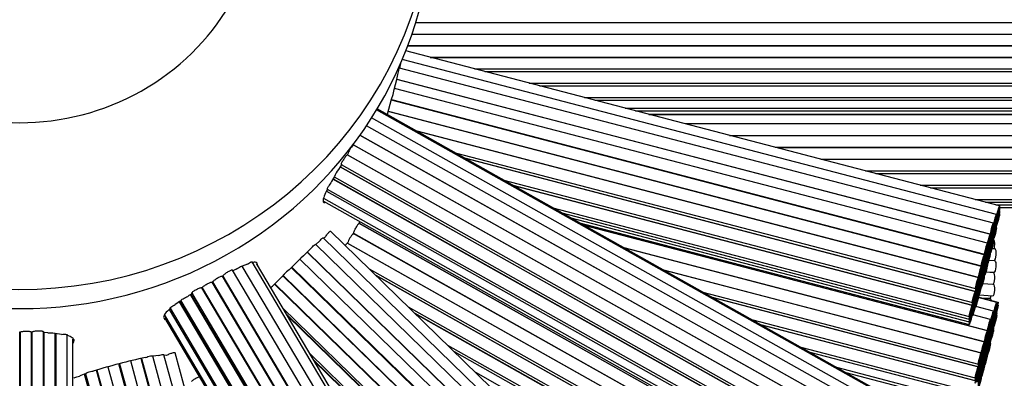
# Model space of a CAD drawing. Units: millimetres. Extents: x 0 to 1478, y 0 to 1758.
# Drawn here: x 743 to 778, y 610 to 623 of the extents above; entities that cross this region are included whole.
import ezdxf
from ezdxf import colors
from ezdxf.entities.mleader import LeaderData, LeaderLine
from ezdxf.math import Vec2, Vec3

# ---------------------------------------------------------------- set-up
doc = ezdxf.new("R2010")
doc.units = ezdxf.units.MM
doc.layers.add('DV3_Défaut', color=7, linetype='Continuous')
doc.layers.add('Défaut', color=7, linetype='Continuous')

# ---------------------------------------------------------------- blocks, each defined once
blk = doc.blocks.new('_DOT')
at = {"color": 0}
blk.add_line((0, 0), (-1, 0), dxfattribs=at)
at = {"color": 0, "const_width": 0.333}
blk.add_lwpolyline([(-0.1665, 0, 1), (0.1665, 0, 1)], format="xyb", close=True, dxfattribs=at)
blk = doc.blocks.new('SE2')
at = {"layer": 'DV3_Défaut', "color": 7, "linetype": 'Continuous'}
for p, q in [((756.964, 622.591), (778.085, 622.591)), ((778.085, 622.574), (756.958, 622.574)), ((778.085, 622.17), (756.825, 622.17)), ((756.827, 622.174), (778.085, 622.174)), ((777.423, 616.156), (756.61, 621.589)), ((778.085, 621.765), (756.679, 621.765)), ((756.68, 621.77), (778.085, 621.77)), ((777.314, 615.853), (756.488, 621.291)), ((757.469, 621.365), (778.085, 621.365)), ((778.085, 621.361), (757.486, 621.361)), ((777.206, 615.555), (756.386, 620.991)), ((756.423, 621.151), (756.387, 620.985)), ((759.018, 620.961), (778.085, 620.961)), ((759.38, 620.866), (778.085, 620.866)), ((777.098, 615.162), (756.295, 620.593)), ((756.297, 620.601), (777.105, 615.168)), ((778.085, 620.86), (759.405, 620.86)), ((776.998, 614.844), (756.216, 620.27)), ((760.937, 620.46), (778.085, 620.46)), ((761.296, 620.366), (778.085, 620.366)), ((778.085, 620.355), (761.34, 620.355)), ((776.887, 614.44), (756.107, 619.866)), ((756.112, 619.884), (776.897, 614.457)), ((762.872, 619.955), (778.085, 619.955)), ((763.232, 619.861), (778.085, 619.861)), ((774.225, 609.039), (755.587, 619.524)), ((774.322, 609.024), (755.604, 619.554)), ((755.996, 619.481), (776.786, 614.053)), ((764.294, 619.583), (778.085, 619.583)), ((764.664, 619.487), (778.085, 619.487)), ((774.013, 608.777), (755.412, 619.242)), ((776.788, 614.034), (755.991, 619.464)), ((765.128, 619.366), (778.085, 619.366)), ((778.085, 619.358), (765.156, 619.358)), ((773.805, 608.52), (755.233, 618.968)), ((756.94, 618.802), (776.687, 613.647)), ((778.085, 619.028), (766.422, 619.028)), ((773.597, 608.17), (755.001, 618.631)), ((755.005, 618.637), (773.609, 608.171)), ((776.679, 613.641), (756.968, 618.787)), ((767.954, 618.628), (778.085, 618.628)), ((778.085, 618.61), (768.024, 618.61)), ((754.77, 618.294), (754.758, 618.301)), ((754.782, 618.315), (754.77, 618.294)), ((773.39, 607.82), (754.77, 618.294)), ((754.773, 618.3), (773.401, 607.821)), ((769.556, 618.21), (778.085, 618.21)), ((778.085, 618.191), (769.628, 618.191)), ((773.182, 607.469), (754.557, 617.947)), ((754.567, 617.954), (754.559, 617.941)), ((754.565, 617.951), (773.194, 607.471)), ((758.339, 618.016), (776.578, 613.254)), ((758.654, 617.838), (776.578, 613.159)), ((776.571, 613.153), (758.68, 617.824)), ((771.16, 617.791), (778.085, 617.791)), ((778.085, 617.783), (771.188, 617.783)), ((754.366, 617.62), (754.254, 617.432)), ((772.974, 607.023), (754.308, 617.523)), ((754.313, 617.531), (772.986, 607.026)), ((754.345, 617.607), (772.986, 607.121)), ((772.763, 606.573), (754.056, 617.096)), ((754.063, 617.108), (772.778, 606.58)), ((754.104, 617.179), (772.778, 606.674)), ((772.72, 617.383), (778.085, 617.383)), ((773.084, 617.289), (778.085, 617.289)), ((778.085, 617.282), (773.109, 617.282)), ((753.859, 616.748), (772.567, 606.224)), ((760.051, 617.053), (776.47, 612.766)), ((760.362, 616.878), (776.47, 612.672)), ((776.462, 612.663), (760.399, 616.857)), ((774.642, 616.882), (778.085, 616.882)), ((775.001, 616.788), (778.085, 616.788)), ((778.085, 616.778), (775.039, 616.778)), ((753.727, 616.422), (772.469, 605.878)), ((753.826, 616.672), (772.567, 606.13)), ((776.572, 616.378), (778.085, 616.378)), ((753.731, 616.323), (772.469, 605.782)), ((761.77, 616.085), (776.361, 612.276)), ((776.929, 616.284), (778.085, 616.284)), ((777.287, 616.191), (778.085, 616.191)), ((777.423, 616.062), (777.409, 616.066)), ((777.416, 616.098), (778.085, 616.098)), ((762.08, 615.911), (776.361, 612.183)), ((762.39, 615.737), (776.361, 612.089)), ((777.314, 615.759), (777.3, 615.763)), ((777.303, 615.774), (777.322, 615.769)), ((777.423, 615.969), (777.409, 615.972)), ((777.423, 615.875), (777.409, 615.879)), ((773.597, 605.065), (754.973, 615.543)), ((754.982, 615.55), (754.974, 615.537)), ((754.98, 615.547), (773.609, 605.067)), ((762.699, 615.563), (776.361, 611.996)), ((762.856, 615.475), (777.003, 611.781)), ((776.996, 611.778), (762.874, 615.465)), ((777.206, 615.46), (777.192, 615.464)), ((777.206, 615.367), (777.192, 615.37)), ((777.194, 615.471), (777.213, 615.466)), ((777.194, 615.377), (777.213, 615.372)), ((777.314, 615.386), (777.3, 615.389)), ((777.314, 615.666), (777.301, 615.67)), ((777.314, 615.573), (777.301, 615.576)), ((777.314, 615.479), (777.301, 615.483)), ((777.303, 615.68), (777.322, 615.675)), ((777.303, 615.587), (777.322, 615.582)), ((777.303, 615.493), (777.322, 615.488)), ((768.987, 600.153), (753.715, 615.034)), ((753.777, 615.047), (753.729, 615.02)), ((769.285, 600.349), (753.972, 615.27)), ((754.782, 615.211), (754.77, 615.19)), ((773.39, 604.715), (754.77, 615.19)), ((754.773, 615.196), (773.401, 604.717)), ((777.098, 615.067), (777.084, 615.071)), ((777.086, 615.078), (777.105, 615.073)), ((777.206, 615.273), (777.192, 615.277)), ((777.206, 615.18), (777.192, 615.183)), ((777.206, 615.086), (777.192, 615.09)), ((777.206, 614.993), (777.192, 614.996)), ((777.194, 615.284), (777.213, 615.279)), ((777.194, 615.191), (777.213, 615.186)), ((777.194, 615.097), (777.213, 615.092)), ((777.194, 615.003), (777.213, 614.999)), ((768.692, 599.961), (753.451, 614.811)), ((753.594, 614.925), (753.452, 614.806)), ((773.182, 604.365), (754.557, 614.843)), ((754.567, 614.85), (754.559, 614.836)), ((754.565, 614.846), (773.194, 604.367)), ((764.245, 614.693), (776.895, 611.391)), ((776.889, 611.387), (764.262, 614.684)), ((776.998, 614.744), (776.983, 614.748)), ((776.998, 614.649), (776.984, 614.653)), ((776.99, 614.777), (776.997, 614.775)), ((776.991, 614.682), (776.997, 614.68)), ((777.098, 614.973), (777.084, 614.977)), ((777.098, 614.88), (777.084, 614.883)), ((777.098, 614.786), (777.084, 614.79)), ((777.098, 614.693), (777.084, 614.697)), ((777.086, 614.984), (777.105, 614.98)), ((777.086, 614.891), (777.105, 614.886)), ((777.086, 614.798), (777.105, 614.793)), ((777.086, 614.704), (777.105, 614.699)), ((777.265, 614.644), (777.153, 614.651)), ((777.206, 614.898), (777.192, 614.901)), ((777.213, 614.976), (777.206, 614.977)), ((768.397, 599.673), (753.151, 614.528)), ((753.16, 614.536), (768.413, 599.674)), ((776.887, 614.34), (776.872, 614.344)), ((776.876, 614.363), (776.897, 614.357)), ((776.998, 614.389), (776.969, 614.396)), ((776.971, 614.406), (776.997, 614.399)), ((776.998, 614.554), (776.984, 614.557)), ((776.987, 614.309), (776.997, 614.306)), ((776.991, 614.588), (776.997, 614.586)), ((776.991, 614.494), (776.997, 614.493)), ((777.098, 614.599), (777.084, 614.603)), ((777.098, 614.504), (777.084, 614.508)), ((777.086, 614.611), (777.105, 614.606)), ((777.086, 614.516), (777.105, 614.511)), ((761.657, 595.851), (750.879, 614.042)), ((751.059, 614.114), (750.88, 614.039)), ((762.023, 595.963), (751.221, 614.192)), ((762.192, 595.878), (751.372, 614.139)), ((767.821, 599.156), (752.595, 613.993)), ((752.611, 614.009), (767.846, 599.165)), ((768.125, 599.452), (752.898, 614.288)), ((776.887, 614.246), (776.873, 614.249)), ((776.887, 614.15), (776.873, 614.153)), ((776.877, 614.268), (776.897, 614.262)), ((776.877, 614.172), (776.897, 614.167)), ((776.887, 613.985), (776.88, 613.987)), ((776.885, 614.005), (776.897, 614.002)), ((776.943, 614.269), (776.935, 614.271)), ((776.998, 614.098), (776.983, 614.102)), ((776.998, 614.293), (776.984, 614.296)), ((776.998, 614.198), (776.984, 614.202)), ((776.987, 614.215), (776.997, 614.212)), ((776.987, 614.12), (776.997, 614.117)), ((777.265, 614.226), (777.04, 614.24)), ((777.045, 614.257), (777.241, 614.245)), ((760.936, 595.541), (750.183, 613.688)), ((750.197, 613.691), (750.184, 613.684)), ((750.197, 613.69), (760.952, 595.539)), ((761.296, 595.743), (750.533, 613.906)), ((750.668, 613.937), (750.55, 613.878)), ((767.549, 598.847), (752.301, 613.704)), ((752.309, 613.712), (767.542, 598.87)), ((755.325, 613.952), (772.986, 604.016)), ((755.555, 613.728), (772.986, 603.922)), ((772.974, 603.918), (755.58, 613.703)), ((765.633, 613.912), (776.788, 611)), ((776.781, 610.996), (765.651, 613.902)), ((776.788, 613.939), (776.774, 613.943)), ((776.788, 613.845), (776.774, 613.849)), ((776.788, 613.752), (776.774, 613.755)), ((776.788, 613.659), (776.774, 613.662)), ((776.776, 613.765), (776.786, 613.763)), ((776.777, 613.956), (776.786, 613.953)), ((776.777, 613.861), (776.786, 613.859)), ((776.829, 613.885), (776.842, 613.882)), ((776.887, 613.694), (776.872, 613.698)), ((776.887, 613.889), (776.873, 613.893)), ((776.887, 613.794), (776.873, 613.798)), ((776.876, 613.717), (776.897, 613.711)), ((776.877, 613.911), (776.897, 613.906)), ((776.877, 613.816), (776.897, 613.811)), ((777.213, 613.809), (776.938, 613.826)), ((776.944, 613.845), (777.241, 613.827)), ((760.218, 595.136), (749.464, 613.284)), ((749.479, 613.287), (749.465, 613.279)), ((749.478, 613.286), (760.233, 595.135)), ((749.845, 613.496), (749.824, 613.484)), ((760.577, 595.339), (749.825, 613.485)), ((749.836, 613.491), (760.592, 595.337)), ((767.254, 598.559), (752.008, 613.414)), ((752.017, 613.423), (767.27, 598.561)), ((776.679, 613.546), (776.666, 613.549)), ((776.679, 613.452), (776.666, 613.456)), ((776.679, 613.359), (776.666, 613.362)), ((776.679, 613.265), (776.666, 613.269)), ((776.667, 613.557), (776.687, 613.552)), ((776.668, 613.463), (776.687, 613.458)), ((776.668, 613.37), (776.687, 613.365)), ((776.668, 613.277), (776.687, 613.272)), ((776.788, 613.565), (776.774, 613.569)), ((776.788, 613.471), (776.774, 613.475)), ((776.788, 613.376), (776.774, 613.38)), ((776.779, 613.309), (776.786, 613.307)), ((776.78, 613.503), (776.786, 613.502)), ((776.78, 613.409), (776.786, 613.407)), ((776.781, 613.599), (776.786, 613.598)), ((777.213, 613.402), (776.828, 613.425)), ((776.83, 613.432), (777.189, 613.41)), ((759.856, 594.839), (749.069, 613.044)), ((749.081, 613.051), (759.873, 594.838)), ((749.111, 613.096), (759.873, 594.932)), ((767.022, 613.131), (776.68, 610.609)), ((767.336, 612.954), (776.68, 610.515)), ((776.674, 610.509), (767.36, 612.941)), ((776.571, 613.059), (776.558, 613.063)), ((776.571, 612.966), (776.558, 612.969)), ((776.559, 613.07), (776.578, 613.065)), ((776.56, 612.976), (776.578, 612.972)), ((776.679, 613.172), (776.666, 613.175)), ((776.679, 613.078), (776.666, 613.082)), ((776.679, 612.983), (776.666, 612.987)), ((776.667, 612.994), (776.687, 612.989)), ((776.668, 613.183), (776.687, 613.178)), ((776.668, 613.089), (776.687, 613.084)), ((777.321, 612.769), (776.675, 612.938)), ((777.372, 612.773), (776.678, 612.954)), ((776.705, 613.032), (777.189, 613.002)), ((776.773, 612.929), (777.077, 612.911)), ((759.491, 594.539), (748.675, 612.792)), ((748.691, 612.803), (759.512, 594.541)), ((748.731, 612.83), (759.512, 594.635)), ((756.694, 612.618), (772.778, 603.57)), ((776.451, 612.584), (776.47, 612.579)), ((776.571, 612.872), (776.558, 612.876)), ((776.571, 612.779), (776.558, 612.782)), ((776.571, 612.685), (776.558, 612.689)), ((776.559, 612.696), (776.578, 612.691)), ((776.559, 612.601), (776.578, 612.596)), ((776.56, 612.883), (776.578, 612.878)), ((776.56, 612.79), (776.578, 612.785)), ((777.212, 612.466), (776.593, 612.628)), ((777.102, 612.903), (776.803, 612.922)), ((777.321, 612.675), (777.307, 612.679)), ((777.372, 612.677), (777.358, 612.68)), ((748.151, 612.234), (758.977, 593.963)), ((748.153, 612.327), (758.977, 594.059)), ((748.315, 612.521), (759.147, 594.241)), ((748.346, 612.564), (759.147, 594.335)), ((752.302, 612.569), (766.975, 598.273)), ((752.436, 612.344), (766.975, 598.178)), ((766.959, 598.176), (752.459, 612.304)), ((756.922, 612.395), (772.778, 603.476)), ((772.763, 603.468), (756.961, 612.357)), ((776.462, 612.57), (776.449, 612.573)), ((776.462, 612.476), (776.449, 612.48)), ((776.462, 612.383), (776.449, 612.386)), ((776.451, 612.49), (776.47, 612.485)), ((776.451, 612.397), (776.47, 612.392)), ((776.451, 612.303), (776.47, 612.298)), ((777.104, 612.168), (776.485, 612.33)), ((777.212, 612.372), (777.198, 612.376)), ((777.212, 612.278), (777.198, 612.282)), ((777.201, 612.387), (777.22, 612.382)), ((777.201, 612.293), (777.22, 612.288)), ((777.257, 612.259), (777.243, 612.263)), ((777.257, 612.356), (777.247, 612.358)), ((777.25, 612.295), (777.271, 612.29)), ((777.257, 612.39), (777.271, 612.386)), ((777.321, 612.312), (777.307, 612.315)), ((777.321, 612.406), (777.313, 612.408)), ((768.732, 612.169), (776.573, 610.122)), ((769.043, 611.994), (776.573, 610.028)), ((776.564, 610.018), (769.084, 611.971)), ((777.104, 612.074), (777.09, 612.077)), ((777.104, 611.98), (777.09, 611.983)), ((777.104, 611.886), (777.09, 611.889)), ((777.092, 612.084), (777.111, 612.079)), ((777.092, 611.99), (777.111, 611.985)), ((777.092, 611.896), (777.111, 611.891)), ((777.148, 611.959), (777.138, 611.962)), ((777.142, 611.972), (777.156, 611.968)), ((777.212, 611.915), (777.198, 611.918)), ((777.201, 611.93), (777.22, 611.925)), ((777.212, 612.009), (777.204, 612.011)), ((777.207, 612.022), (777.22, 612.019)), ((743.097, 611.728), (743.072, 611.728)), ((743.077, 590.769), (743.077, 611.728)), ((743.092, 611.728), (743.092, 590.769)), ((743.507, 611.724), (743.492, 611.724)), ((743.492, 590.769), (743.492, 611.724)), ((743.507, 611.724), (743.507, 590.769)), ((743.907, 590.769), (743.907, 611.742)), ((744.067, 611.701), (743.907, 611.71)), ((743.924, 611.709), (743.924, 590.674)), ((744.544, 611.651), (744.324, 611.68)), ((744.324, 590.674), (744.324, 611.679)), ((744.346, 611.677), (744.346, 590.58)), ((744.746, 590.58), (744.746, 611.629)), ((776.996, 611.683), (776.983, 611.686)), ((776.996, 611.589), (776.983, 611.592)), ((776.984, 611.691), (777.003, 611.687)), ((776.984, 611.598), (777.003, 611.593)), ((777.037, 611.558), (777.028, 611.561)), ((777.033, 611.576), (777.047, 611.572)), ((777.104, 611.616), (777.096, 611.618)), ((777.097, 611.625), (777.111, 611.622)), ((777.148, 611.863), (777.134, 611.866)), ((777.136, 611.877), (777.156, 611.872)), ((777.212, 611.821), (777.198, 611.824)), ((744.942, 590.4), (744.942, 611.482)), ((758.076, 611.272), (772.567, 603.12)), ((770.456, 611.199), (776.463, 609.631)), ((776.889, 611.292), (776.875, 611.296)), ((776.889, 611.198), (776.875, 611.202)), ((776.876, 611.301), (776.895, 611.296)), ((776.876, 611.207), (776.895, 611.202)), ((776.996, 611.495), (776.983, 611.498)), ((776.984, 611.504), (777.003, 611.499)), ((776.996, 611.225), (776.988, 611.227)), ((776.99, 611.232), (777.003, 611.229)), ((777.037, 611.462), (777.023, 611.465)), ((777.027, 611.481), (777.047, 611.476)), ((777.104, 611.522), (777.09, 611.526)), ((777.104, 611.428), (777.09, 611.432)), ((777.104, 611.333), (777.09, 611.337)), ((777.092, 611.532), (777.111, 611.528)), ((777.092, 611.439), (777.111, 611.434)), ((747.95, 610.911), (747.74, 610.883)), ((753.319, 590.6), (747.74, 610.886)), ((748.223, 610.914), (748.124, 610.92)), ((753.722, 590.61), (748.132, 610.938)), ((754.128, 590.622), (748.523, 611.005)), ((753.242, 610.983), (766.679, 597.89)), ((758.304, 611.049), (772.567, 603.026)), ((770.768, 611.024), (776.463, 609.537)), ((776.781, 610.902), (776.768, 610.905)), ((776.769, 610.91), (776.788, 610.905)), ((776.848, 610.868), (776.84, 610.87)), ((776.889, 611.104), (776.875, 611.108)), ((776.876, 611.113), (776.895, 611.108)), ((776.943, 611.165), (776.921, 611.171)), ((776.922, 611.175), (776.936, 611.171)), ((776.93, 611.076), (776.936, 611.075)), ((776.996, 611.131), (776.983, 611.135)), ((776.996, 611.037), (776.983, 611.041)), ((776.996, 610.943), (776.983, 610.946)), ((776.984, 611.14), (777.003, 611.135)), ((776.984, 611.046), (777.003, 611.041)), ((776.984, 610.951), (777.003, 610.946)), ((746.166, 610.509), (751.743, 590.227)), ((752.129, 590.333), (746.552, 610.615)), ((746.553, 610.615), (752.158, 590.235)), ((746.579, 610.622), (752.158, 590.335)), ((752.543, 590.441), (746.967, 610.721)), ((752.915, 590.494), (747.33, 610.803)), ((747.347, 610.806), (752.933, 590.494)), ((753.374, 610.761), (766.679, 597.796)), ((766.661, 597.793), (753.404, 610.71)), ((776.781, 610.808), (776.768, 610.811)), ((776.781, 610.714), (776.768, 610.717)), ((776.769, 610.816), (776.788, 610.811)), ((776.769, 610.722), (776.788, 610.717)), ((776.848, 610.772), (776.834, 610.775)), ((776.835, 610.78), (776.842, 610.778)), ((776.889, 610.835), (776.867, 610.841)), ((776.868, 610.845), (776.895, 610.838)), ((776.889, 610.741), (776.875, 610.744)), ((776.889, 610.647), (776.875, 610.65)), ((776.889, 610.552), (776.875, 610.556)), ((776.876, 610.749), (776.895, 610.744)), ((776.876, 610.655), (776.895, 610.65)), ((776.876, 610.561), (776.895, 610.556)), ((750.95, 589.886), (745.349, 610.255)), ((745.365, 610.261), (750.968, 589.886)), ((745.389, 610.267), (750.968, 589.981)), ((751.354, 590.087), (745.769, 610.395)), ((745.785, 610.4), (751.372, 590.086)), ((759.049, 610.323), (772.469, 602.774)), ((771.71, 610.494), (776.413, 609.266)), ((772.03, 610.314), (776.413, 609.17)), ((776.674, 610.415), (776.66, 610.419)), ((776.674, 610.321), (776.66, 610.325)), ((776.662, 610.426), (776.68, 610.421)), ((776.662, 610.332), (776.68, 610.327)), ((776.737, 610.371), (776.723, 610.374)), ((776.727, 610.39), (776.747, 610.385)), ((776.737, 610.467), (776.729, 610.469)), ((776.734, 610.485), (776.747, 610.481)), ((776.781, 610.35), (776.768, 610.354)), ((776.781, 610.256), (776.768, 610.26)), ((776.781, 610.162), (776.768, 610.165)), ((776.769, 610.359), (776.788, 610.354)), ((776.769, 610.265), (776.788, 610.26)), ((776.769, 610.17), (776.788, 610.165)), ((776.781, 610.444), (776.772, 610.447)), ((776.773, 610.452), (776.788, 610.448))]:
    blk.add_line(p, q, dxfattribs=at)
for centre, radius, start, end in [((743.085, 626.906), 50, 96.8921, 0), ((743.085, 626.906), 49, 97.0335, 0), ((743.085, 626.906), 47.8, 97.211, 0), ((743.085, 626.906), 46.319, 97.4428, 0), ((743.085, 626.906), 45.319, 282.316, 0), ((733.307, 626.143), 23.649, 343.3651, 346.8593), ((755.499, 617.629), 0.987, 137.6261, 160.7765), ((754.983, 616.833), 0.944, 140.6124, 158.1995), ((766.572, 609.884), 14.445, 149.6479, 150.6749), ((755.526, 614.509), 1.017, 137.9759, 160.4267), ((789.56, 576.07), 52.959, 133.2468, 135.2657), ((757.049, 599.977), 15.311, 121.0682, 121.8657), ((751.98, 607.899), 5.905, 123.3644, 125.7337), ((751.478, 591.802), 19.45, 101.852, 107.4125), ((747.01, 605.716), 4.833, 109.5967, 112.4032)]:
    blk.add_arc(centre, radius, start, end, dxfattribs=at)
for centre, major_axis, ratio, start_param, end_param in [((743.085, 627.356), (-14.5, 0), 0.97437, 0, 4.286106), ((743.085, 631.518), (-8.5, 0), 0.97437, 0, 3.91644), ((743.085, 627.356), (-8.5, 0), 0.97437, 0, 3.141593), ((743.085, 626.681), (-14.5, 0), 0.97437, 0, 3.141593), ((777.201, 615.184), (0.012, 0.2), 0.258033, 3.450908, 3.546686), ((777.201, 614.777), (0.012, 0.2), 0.258033, 4.01508, 6.283185), ((777.253, 614.444), (0.012, 0.2), 0.258033, 3.141593, 6.283185), ((777.135, 614.348), (0.012, 0.2), 0.258033, 4.105866, 4.207919), ((777.253, 614.026), (0.012, 0.2), 0.258033, 3.141593, 6.283185), ((777.135, 613.93), (0.012, 0.2), 0.258033, 4.091976, 4.207919), ((777.201, 613.609), (0.012, 0.2), 0.258033, 3.141593, 6.283185), ((777.089, 613.518), (0.012, 0.2), 0.258033, 4.140822, 4.178925), ((777.201, 613.202), (0.012, 0.2), 0.258033, 3.141593, 6.283185), ((777.089, 613.11), (0.012, 0.2), 0.258033, 3.141593, 4.178925), ((776.979, 613.02), (0.012, 0.2), 0.258033, 4.136584, 4.171929), ((777.089, 612.704), (0.012, 0.2), 0.258033, 5.445644, 6.283185)]:
    blk.add_ellipse(centre, major_axis=major_axis, ratio=ratio, start_param=start_param, end_param=end_param, dxfattribs=at)
for centre in [(777.372, 615.962), (777.372, 615.869), (777.263, 615.66), (777.263, 615.566), (777.372, 615.775), (777.372, 615.682), (777.155, 615.362), (777.155, 615.267), (777.155, 615.173), (777.263, 615.473), (777.263, 615.379), (777.263, 615.286), (777.263, 615.192), (777.047, 614.968), (777.047, 614.873), (777.155, 615.08), (777.155, 614.986), (777.155, 614.893), (777.155, 614.799), (776.948, 614.651), (776.948, 614.551), (776.948, 614.456), (777.047, 614.78), (777.047, 614.686), (777.047, 614.593), (777.047, 614.5), (777.155, 614.704), (776.837, 614.247), (776.837, 614.147), (776.948, 614.36), (776.948, 614.195), (777.047, 614.406), (777.047, 614.311), (776.737, 613.841), (776.837, 614.052), (776.837, 613.956), (776.837, 613.791), (776.892, 614.076), (776.948, 614.099), (776.948, 614.005), (776.948, 613.905), (776.629, 613.447), (776.737, 613.746), (776.737, 613.652), (776.737, 613.558), (776.737, 613.465), (776.837, 613.695), (776.837, 613.601), (776.837, 613.501), (776.629, 613.352), (776.629, 613.258), (776.629, 613.165), (776.737, 613.372), (776.737, 613.278), (776.737, 613.183), (776.521, 612.959), (776.521, 612.866), (776.521, 612.772), (776.629, 613.072), (776.629, 612.978), (776.629, 612.885), (776.629, 612.79), (776.412, 612.469), (776.521, 612.679), (776.521, 612.585), (776.521, 612.492), (777.27, 612.576), (777.27, 612.482), (777.321, 612.58), (777.321, 612.483), (776.412, 612.376), (776.412, 612.283), (776.412, 612.189), (777.161, 612.273), (777.161, 612.179), (777.161, 612.085), (777.206, 612.162), (777.206, 612.065), (777.27, 612.212), (777.27, 612.118), (777.053, 611.975), (777.053, 611.88), (777.053, 611.786), (777.097, 611.766), (777.161, 611.815), (777.161, 611.721), (776.946, 611.584), (776.946, 611.489), (776.946, 611.395), (776.987, 611.365), (777.053, 611.692), (777.053, 611.423), (777.097, 611.669), (777.161, 611.627), (776.838, 611.194), (776.838, 611.099), (776.838, 611.005), (776.946, 611.301), (776.946, 611.032), (776.987, 611.268), (777.053, 611.329), (777.053, 611.235), (777.053, 611.14), (776.731, 610.803), (776.731, 610.708), (776.797, 610.675), (776.838, 610.911), (776.892, 610.971), (776.946, 610.938), (776.946, 610.844), (776.946, 610.749), (776.623, 610.316), (776.731, 610.614), (776.731, 610.52), (776.797, 610.578), (776.838, 610.641), (776.838, 610.547), (776.838, 610.453), (776.838, 610.359), (776.623, 610.222), (776.623, 610.128), (776.687, 610.274), (776.687, 610.177), (776.731, 610.251), (776.731, 610.157), (776.731, 610.063), (776.731, 609.968)]:
    blk.add_ellipse(centre, major_axis=(0.051, 0.194), ratio=0.058222, dxfattribs=at)
for points, knots in [([(756.337, 620.766), (756.349, 620.83), (756.362, 620.897), (756.379, 620.973), (756.384, 620.991), (756.386, 620.991)], [0, 0, 0, 0, 0.5676717, 0.5676717, 1, 1, 1, 1]), ([(754.557, 617.947), (754.557, 617.947), (754.556, 617.947), (754.556, 617.947), (754.553, 617.948), (754.549, 617.945), (754.542, 617.94), (754.536, 617.934), (754.528, 617.925), (754.518, 617.913), (754.509, 617.902), (754.498, 617.888), (754.487, 617.872), (754.476, 617.856), (754.463, 617.838), (754.451, 617.82), (754.439, 617.801), (754.427, 617.782), (754.415, 617.763), (754.404, 617.744), (754.393, 617.725), (754.383, 617.708), (754.374, 617.69), (754.366, 617.674), (754.359, 617.66), (754.353, 617.646), (754.348, 617.635), (754.345, 617.626), (754.344, 617.62), (754.343, 617.616), (754.343, 617.613), (754.343, 617.61), (754.344, 617.608), (754.345, 617.607)], [0, 0, 0, 0, 0.010856, 0.010856, 0.010856, 0.11817, 0.11817, 0.11817, 0.225497, 0.225497, 0.225497, 0.332865, 0.332865, 0.332865, 0.440307, 0.440307, 0.440307, 0.547847, 0.547847, 0.547847, 0.655458, 0.655458, 0.655458, 0.763049, 0.763049, 0.763049, 0.870503, 0.870503, 0.870503, 0.93709, 0.93709, 0.93709, 1, 1, 1, 1]), ([(753.864, 616.748), (753.815, 616.652), (753.776, 616.568), (753.723, 616.431), (753.71, 616.376), (753.71, 616.302), (753.723, 616.282), (753.755, 616.279), (753.762, 616.279), (753.769, 616.28)], [0, 0, 0, 0, 0.310419, 0.310419, 0.620839, 0.620839, 0.931258, 0.931258, 1, 1, 1, 1]), ([(753.978, 616.959), (753.939, 616.907), (753.901, 616.849), (753.86, 616.774), (753.853, 616.752), (753.859, 616.748)], [0, 0, 0, 0, 0.547807, 0.547807, 1, 1, 1, 1]), ([(754.782, 615.211), (754.783, 615.214), (754.784, 615.217), (754.785, 615.221), (754.789, 615.232), (754.795, 615.246), (754.802, 615.262), (754.809, 615.278), (754.817, 615.296), (754.826, 615.314), (754.836, 615.333), (754.846, 615.353), (754.857, 615.373), (754.868, 615.392), (754.879, 615.412), (754.89, 615.431), (754.9, 615.449), (754.911, 615.466), (754.921, 615.481), (754.93, 615.496), (754.939, 615.509), (754.947, 615.519), (754.954, 615.529), (754.961, 615.536), (754.965, 615.54), (754.969, 615.543), (754.971, 615.544), (754.973, 615.543)], [0, 0, 0, 0, 0.041475, 0.041475, 0.041475, 0.165477, 0.165477, 0.165477, 0.289478, 0.289478, 0.289478, 0.413473, 0.413473, 0.413473, 0.537469, 0.537469, 0.537469, 0.661482, 0.661482, 0.661482, 0.785522, 0.785522, 0.785522, 0.90957, 0.90957, 0.90957, 1, 1, 1, 1]), ([(754.982, 615.55), (754.982, 615.55), (754.982, 615.55), (754.982, 615.55), (754.982, 615.555), (754.983, 615.564), (754.987, 615.575), (754.99, 615.584), (754.994, 615.595), (754.999, 615.608)], [0, 0, 0, 0, 0.02408, 0.02408, 0.02408, 0.557416, 0.557416, 0.557416, 1, 1, 1, 1]), ([(753.594, 614.925), (753.633, 614.971), (753.67, 615.01), (753.704, 615.035), (753.711, 615.037), (753.714, 615.034)], [0, 0, 0, 0, 0.663119, 0.663119, 1, 1, 1, 1]), ([(753.777, 615.047), (753.784, 615.058), (753.791, 615.069), (753.8, 615.081), (753.812, 615.099), (753.826, 615.118), (753.839, 615.136), (753.853, 615.154), (753.867, 615.172), (753.88, 615.188), (753.893, 615.204), (753.906, 615.219), (753.918, 615.231), (753.929, 615.243), (753.94, 615.253), (753.948, 615.26), (753.956, 615.267), (753.963, 615.271), (753.967, 615.272), (753.969, 615.272), (753.97, 615.272), (753.971, 615.271)], [0, 0, 0, 0, 0.105734, 0.105734, 0.105734, 0.268707, 0.268707, 0.268707, 0.432948, 0.432948, 0.432948, 0.597861, 0.597861, 0.597861, 0.762395, 0.762395, 0.762395, 0.92551, 0.92551, 0.92551, 1, 1, 1, 1]), ([(753.275, 614.646), (753.315, 614.696), (753.362, 614.747), (753.426, 614.805), (753.445, 614.817), (753.451, 614.811)], [0, 0, 0, 0, 0.549113, 0.549113, 1, 1, 1, 1]), ([(754.488, 614.769), (754.492, 614.774), (754.496, 614.78), (754.499, 614.785), (754.51, 614.799), (754.52, 614.811), (754.528, 614.821), (754.537, 614.83), (754.544, 614.837), (754.549, 614.84), (754.553, 614.843), (754.555, 614.844), (754.557, 614.843)], [0, 0, 0, 0, 0.111353, 0.111353, 0.111353, 0.437097, 0.437097, 0.437097, 0.762556, 0.762556, 0.762556, 1, 1, 1, 1]), ([(750.668, 613.937), (750.716, 613.973), (750.771, 614.008), (750.848, 614.045), (750.873, 614.05), (750.879, 614.042)], [0, 0, 0, 0, 0.525086, 0.525086, 1, 1, 1, 1]), ([(751.059, 614.114), (751.111, 614.152), (751.164, 614.182), (751.209, 614.197), (751.218, 614.197), (751.221, 614.192)], [0, 0, 0, 0, 0.663879, 0.663879, 1, 1, 1, 1]), ([(751.412, 614.085), (751.413, 614.091), (751.413, 614.097), (751.413, 614.139), (751.396, 614.163), (751.328, 614.183), (751.277, 614.18), (751.212, 614.164)], [0, 0, 0, 0, 0.067051, 0.067051, 0.533525, 0.533525, 1, 1, 1, 1]), ([(749.845, 613.496), (749.847, 613.499), (749.849, 613.501), (749.851, 613.504), (749.857, 613.512), (749.867, 613.522), (749.879, 613.533), (749.891, 613.544), (749.906, 613.556), (749.922, 613.568), (749.939, 613.58), (749.957, 613.593), (749.976, 613.604), (749.995, 613.616), (750.014, 613.628), (750.033, 613.639), (750.052, 613.649), (750.071, 613.659), (750.089, 613.667), (750.106, 613.675), (750.122, 613.681), (750.135, 613.686), (750.149, 613.69), (750.16, 613.693), (750.168, 613.693), (750.176, 613.694), (750.181, 613.692), (750.183, 613.688)], [0, 0, 0, 0, 0.040263, 0.040263, 0.040263, 0.160641, 0.160641, 0.160641, 0.281017, 0.281017, 0.281017, 0.401389, 0.401389, 0.401389, 0.521761, 0.521761, 0.521761, 0.642149, 0.642149, 0.642149, 0.762565, 0.762565, 0.762565, 0.882987, 0.882987, 0.882987, 1, 1, 1, 1]), ([(750.197, 613.691), (750.197, 613.691), (750.197, 613.691), (750.197, 613.692), (750.197, 613.697), (750.201, 613.704), (750.207, 613.712), (750.213, 613.721), (750.223, 613.731), (750.235, 613.742), (750.246, 613.753), (750.261, 613.766), (750.277, 613.778), (750.293, 613.791), (750.311, 613.804), (750.33, 613.816), (750.348, 613.829), (750.367, 613.841), (750.386, 613.852), (750.405, 613.863), (750.423, 613.874), (750.44, 613.882), (750.457, 613.891), (750.473, 613.898), (750.486, 613.903), (750.499, 613.907), (750.51, 613.91), (750.518, 613.911), (750.526, 613.911), (750.531, 613.91), (750.533, 613.906)], [0, 0, 0, 0, 0.0050022, 0.0050022, 0.0050022, 0.1157924, 0.1157924, 0.1157924, 0.2265815, 0.2265815, 0.2265815, 0.3373867, 0.3373867, 0.3373867, 0.448244, 0.448244, 0.448244, 0.5591889, 0.5591889, 0.5591889, 0.6702334, 0.6702334, 0.6702334, 0.7813287, 0.7813287, 0.7813287, 0.8923634, 0.8923634, 0.8923634, 1, 1, 1, 1]), ([(749.111, 613.096), (749.11, 613.097), (749.11, 613.099), (749.11, 613.1), (749.11, 613.106), (749.113, 613.112), (749.12, 613.12), (749.126, 613.128), (749.136, 613.138), (749.149, 613.148), (749.161, 613.158), (749.177, 613.169), (749.194, 613.18), (749.211, 613.191), (749.23, 613.202), (749.249, 613.213), (749.268, 613.224), (749.289, 613.234), (749.309, 613.244), (749.329, 613.253), (749.348, 613.262), (749.366, 613.269), (749.384, 613.276), (749.4, 613.281), (749.414, 613.285), (749.428, 613.288), (749.44, 613.29), (749.448, 613.29), (749.457, 613.29), (749.462, 613.288), (749.464, 613.284)], [0, 0, 0, 0, 0.036368, 0.036368, 0.036368, 0.143572, 0.143572, 0.143572, 0.25077, 0.25077, 0.25077, 0.358069, 0.358069, 0.358069, 0.465547, 0.465547, 0.465547, 0.573131, 0.573131, 0.573131, 0.680706, 0.680706, 0.680706, 0.788195, 0.788195, 0.788195, 0.895589, 0.895589, 0.895589, 1, 1, 1, 1]), ([(749.479, 613.287), (749.479, 613.292), (749.482, 613.299), (749.489, 613.307), (749.495, 613.315), (749.505, 613.325), (749.517, 613.335), (749.53, 613.346), (749.545, 613.357), (749.561, 613.369), (749.578, 613.38), (749.597, 613.392), (749.616, 613.403), (749.635, 613.415), (749.655, 613.426), (749.674, 613.436), (749.694, 613.446), (749.713, 613.455), (749.731, 613.463), (749.748, 613.47), (749.764, 613.476), (749.778, 613.48), (749.792, 613.484), (749.803, 613.486), (749.812, 613.486), (749.817, 613.486), (749.821, 613.486), (749.824, 613.484)], [0, 0, 0, 0, 0.11511, 0.11511, 0.11511, 0.230764, 0.230764, 0.230764, 0.346447, 0.346447, 0.346447, 0.462172, 0.462172, 0.462172, 0.577904, 0.577904, 0.577904, 0.693614, 0.693614, 0.693614, 0.809302, 0.809302, 0.809302, 0.924984, 0.924984, 0.924984, 1, 1, 1, 1]), ([(748.733, 612.831), (748.734, 612.845), (748.763, 612.872), (748.853, 612.929), (748.913, 612.959), (748.966, 612.98)], [0, 0, 0, 0, 0.5, 0.5, 1, 1, 1, 1]), ([(748.346, 612.564), (748.341, 612.573), (748.352, 612.589), (748.412, 612.635), (748.472, 612.667), (748.532, 612.692)], [0, 0, 0, 0, 0.425188, 0.425188, 1, 1, 1, 1]), ([(748.357, 612.557), (748.281, 612.494), (748.221, 612.435), (748.142, 612.333), (748.122, 612.287), (748.122, 612.214), (748.142, 612.185), (748.181, 612.165)], [0, 0, 0, 0, 0.334441, 0.334441, 0.668883, 0.668883, 1, 1, 1, 1]), ([(743.097, 611.728), (743.099, 611.729), (743.101, 611.731), (743.103, 611.733), (743.111, 611.737), (743.122, 611.742), (743.136, 611.746), (743.15, 611.75), (743.167, 611.753), (743.186, 611.756), (743.205, 611.759), (743.226, 611.761), (743.248, 611.763), (743.27, 611.764), (743.293, 611.765), (743.315, 611.764), (743.338, 611.764), (743.36, 611.763), (743.38, 611.761), (743.4, 611.76), (743.419, 611.757), (743.434, 611.754), (743.45, 611.751), (743.463, 611.747), (743.473, 611.742), (743.482, 611.738), (743.489, 611.733), (743.491, 611.728), (743.492, 611.727), (743.492, 611.725), (743.492, 611.724)], [0, 0, 0, 0, 0.038705, 0.038705, 0.038705, 0.154423, 0.154423, 0.154423, 0.27014, 0.27014, 0.27014, 0.385853, 0.385853, 0.385853, 0.501565, 0.501565, 0.501565, 0.617293, 0.617293, 0.617293, 0.733048, 0.733048, 0.733048, 0.848809, 0.848809, 0.848809, 0.96454, 0.96454, 0.96454, 1, 1, 1, 1]), ([(743.507, 611.724), (743.507, 611.724), (743.507, 611.724), (743.507, 611.724), (743.507, 611.729), (743.511, 611.734), (743.519, 611.739), (743.526, 611.744), (743.537, 611.749), (743.551, 611.754), (743.565, 611.758), (743.582, 611.762), (743.601, 611.766), (743.62, 611.769), (743.641, 611.772), (743.663, 611.774), (743.685, 611.776), (743.708, 611.777), (743.73, 611.778), (743.753, 611.778), (743.775, 611.778), (743.795, 611.776), (743.815, 611.775), (743.834, 611.773), (743.849, 611.771), (743.865, 611.768), (743.878, 611.764), (743.888, 611.76), (743.898, 611.756), (743.904, 611.752), (743.906, 611.747), (743.907, 611.745), (743.907, 611.744), (743.907, 611.742)], [0, 0, 0, 0, 0.004822, 0.004822, 0.004822, 0.11161, 0.11161, 0.11161, 0.218397, 0.218397, 0.218397, 0.325199, 0.325199, 0.325199, 0.432052, 0.432052, 0.432052, 0.538989, 0.538989, 0.538989, 0.646023, 0.646023, 0.646023, 0.753105, 0.753105, 0.753105, 0.860129, 0.860129, 0.860129, 0.966992, 0.966992, 0.966992, 1, 1, 1, 1]), ([(744.067, 611.701), (744.126, 611.709), (744.192, 611.712), (744.291, 611.704), (744.323, 611.693), (744.324, 611.68)], [0, 0, 0, 0, 0.5, 0.5, 1, 1, 1, 1]), ([(744.544, 611.651), (744.608, 611.658), (744.673, 611.658), (744.733, 611.646), (744.746, 611.638), (744.746, 611.629)], [0, 0, 0, 0, 0.616517, 0.616517, 1, 1, 1, 1]), ([(744.949, 611.344), (744.973, 611.374), (744.985, 611.404), (744.985, 611.469), (744.963, 611.502), (744.878, 611.563), (744.814, 611.589), (744.733, 611.611)], [0, 0, 0, 0, 0.270777, 0.270777, 0.635388, 0.635388, 1, 1, 1, 1]), ([(747.483, 610.837), (747.541, 610.861), (747.608, 610.883), (747.706, 610.901), (747.736, 610.899), (747.74, 610.886)], [0, 0, 0, 0, 0.519132, 0.519132, 1, 1, 1, 1]), ([(747.95, 610.911), (748.007, 610.932), (748.062, 610.946), (748.117, 610.95), (748.129, 610.946), (748.131, 610.938)], [0, 0, 0, 0, 0.617128, 0.617128, 1, 1, 1, 1]), ([(748.223, 610.914), (748.234, 610.92), (748.246, 610.927), (748.258, 610.933), (748.277, 610.943), (748.297, 610.953), (748.318, 610.962), (748.339, 610.971), (748.36, 610.979), (748.381, 610.986), (748.401, 610.994), (748.421, 611), (748.439, 611.005), (748.456, 611.009), (748.472, 611.013), (748.485, 611.014), (748.498, 611.015), (748.508, 611.015), (748.514, 611.013), (748.519, 611.012), (748.522, 611.009), (748.523, 611.005)], [0, 0, 0, 0, 0.100753, 0.100753, 0.100753, 0.25605, 0.25605, 0.25605, 0.412554, 0.412554, 0.412554, 0.569699, 0.569699, 0.569699, 0.726483, 0.726483, 0.726483, 0.881915, 0.881915, 0.881915, 1, 1, 1, 1]), ([(744.975, 610.109), (744.972, 610.119), (744.986, 610.131), (745.048, 610.159), (745.107, 610.175), (745.168, 610.185)], [0, 0, 0, 0, 0.428481, 0.428481, 1, 1, 1, 1]), ([(745.389, 610.269), (745.388, 610.284), (745.421, 610.304), (745.526, 610.339), (745.598, 610.354), (745.657, 610.36)], [0, 0, 0, 0, 0.5, 0.5, 1, 1, 1, 1]), ([(749.111, 609.992), (749.11, 609.993), (749.11, 609.994), (749.11, 609.996), (749.11, 610.001), (749.113, 610.008), (749.12, 610.016), (749.126, 610.024), (749.136, 610.033), (749.149, 610.043), (749.161, 610.053), (749.177, 610.064), (749.194, 610.075), (749.211, 610.086), (749.23, 610.098), (749.249, 610.109), (749.268, 610.12), (749.289, 610.13), (749.309, 610.14), (749.329, 610.149), (749.348, 610.158), (749.366, 610.164), (749.369, 610.166), (749.373, 610.167), (749.376, 610.168)], [0, 0, 0, 0, 0.051888, 0.051888, 0.051888, 0.20484, 0.20484, 0.20484, 0.357782, 0.357782, 0.357782, 0.510869, 0.510869, 0.510869, 0.664212, 0.664212, 0.664212, 0.817706, 0.817706, 0.817706, 0.971186, 0.971186, 0.971186, 1, 1, 1, 1])]:
    blk.add_open_spline(points, degree=3, knots=knots, dxfattribs=at)
blk.add_open_spline([(751.874, 613.292), (751.896, 613.311), (751.919, 613.328), (751.939, 613.343)], degree=3, dxfattribs=at)

msp = doc.modelspace()

# ---------------------------------------------------------------- block references
at = {"layer": 'Défaut'}
msp.add_blockref('SE2', (0, 0), dxfattribs=at)

# ---------------------------------------------------------------- leaders
at = {"layer": 'Défaut', "color": 7, "linetype": 'Continuous'}
ml = msp.add_multileader_mtext('Standard', dxfattribs=at)
ml.set_content('{\\pxsm0.9;\\fSolid Edge ISO|b1||i0||c0|p34;\\W1.;15/05/2018\\P}', color=256)
ml.set_leader_properties()
ml.set_arrow_properties(name='DOT')
ml.build(insert=Vec2(0, 0))
ml.multileader.update_dxf_attribs({"leader_type": 0, "dogleg_length": 0, "arrow_head_size": 12})
ctx = ml.context
ctx.base_point, ctx.char_height, ctx.arrow_head_size, ctx.landing_gap_size = Vec3(1390.407, 1750.708), 12, 12, 4.2
notes = []
notes.append((ctx, [(0, (0, 0, 0), (0, 0), (1, 0), 1, [])]))
ctx.mtext.insert = Vec3(1392.407, 1756.828)
for ctx, leaders in notes:
    for number, flags, end, landing, length, lines in leaders:
        leader = LeaderData()
        leader.index, (leader.has_last_leader_line, leader.has_dogleg_vector, leader.attachment_direction) = number, flags
        leader.last_leader_point, leader.dogleg_vector, leader.dogleg_length = Vec3(end), Vec3(landing), length
        for number, points, colour, breaks in lines:
            line = LeaderLine()
            line.index, line.vertices, line.color, line.breaks = number, Vec3.list(points), colors.encode_raw_color(colour), breaks
            leader.lines.append(line)
        ctx.leaders.append(leader)

doc.saveas('drawing.dxf')
